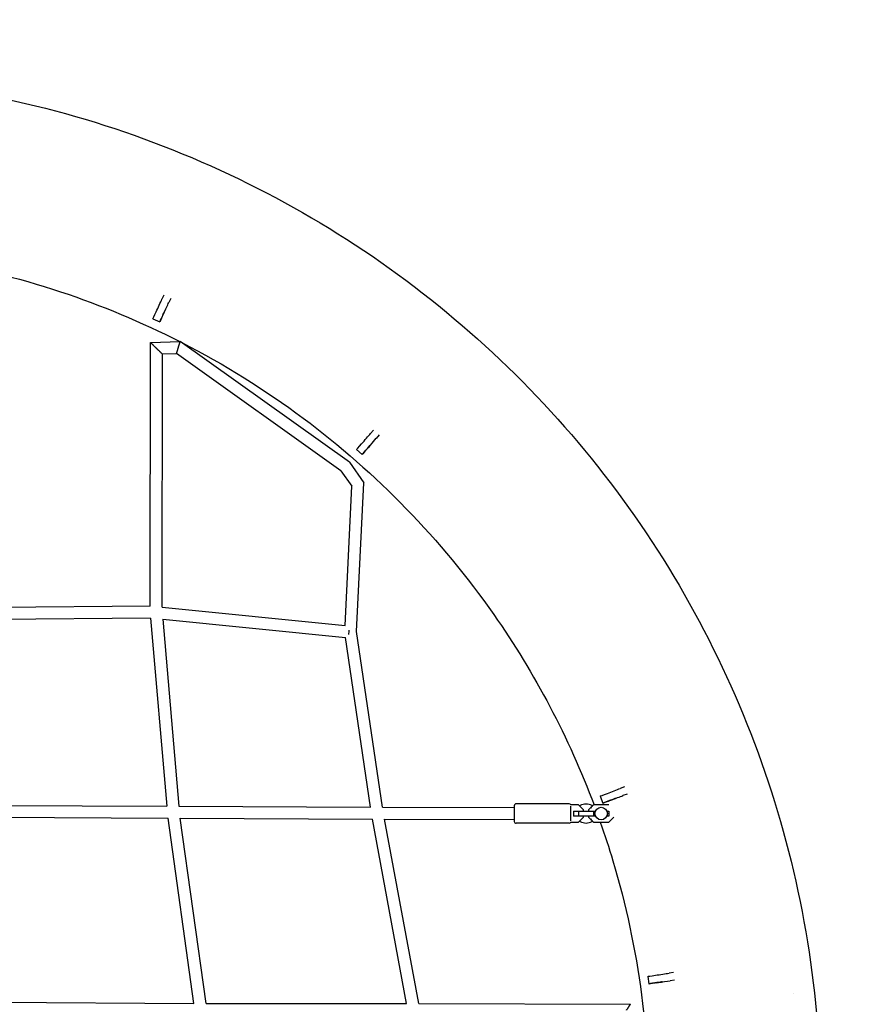
# Model space of a CAD drawing. Units: millimetres. Extents: x -4194 to 21211, y -13760 to 4147.
# Drawn here: x 18115 to 19436, y -10131 to -8568 of the extents above; entities that cross this region are included whole.
import ezdxf

# ---------------------------------------------------------------- set-up
doc = ezdxf.new("R2010")
doc.units = ezdxf.units.MM
doc.header["$LTSCALE"] = 20
doc.linetypes.add('HIDDEN', pattern=[9.525, 6.35, -3.175])
doc.layers.add('2d', color=230, linetype='Continuous')
doc.layers.add('ASTM-SafetyZone', color=64, linetype='HIDDEN')

msp = doc.modelspace()

# ---------------------------------------------------------------- linework, layer by layer
at = {"layer": '2d'}
for p, q in [((18344, -9005.3), (18341.1, -9011.7)), ((18354.9, -9010.4), (18351.9, -9016.8)), ((18343, -9036.1), (18340, -9042.5)), ((18326.7, -9042.7), (18337.5, -9047.8)), ((18322.4, -9499.4), (18322.8, -9080.3)), ((18322.8, -9080.3), (18370.2, -9078.8)), ((18638.7, -9270.7), (18370.2, -9078.8)), ((18341.4, -9500.6), (18341.8, -9098.7)), ((18341.8, -9098.7), (18364.3, -9098)), ((18625.1, -9284.3), (18364.3, -9098)), ((18677.1, -9219.5), (18672.5, -9224.8)), ((18686.1, -9227.3), (18681.5, -9232.7)), ((18650.1, -9250.6), (18659.1, -9258.4)), ((18667.6, -9248.7), (18663, -9254)), ((18638.7, -9270.7), (18661.9, -9303.1)), ((18625.1, -9284.3), (18642.6, -9308.8)), ((18650.3, -9539.2), (18661.9, -9303.1)), ((18631.8, -9529.9), (18642.6, -9308.8)), ((18322.4, -9499.4), (18017.2, -9501.6)), ((18341.4, -9500.6), (18631.8, -9529.9)), ((18323, -9518.4), (18018.3, -9520.5)), ((18323, -9518.4), (18348.8, -9816.7)), ((18342.2, -9519.8), (18632.6, -9549.1)), ((18342.2, -9519.8), (18367.8, -9816.8)), ((18672.1, -9818.2), (18632.6, -9549.1)), ((18691.3, -9818.3), (18650.3, -9539.2)), ((19075.5, -9786.2), (19068.9, -9788.7)), ((19037, -9800.8), (19041.2, -9812)), ((19079.8, -9797.5), (19073.2, -9800)), ((18043.8, -9815.3), (18348.8, -9816.7)), ((18367.8, -9816.8), (18672.1, -9818.2)), ((18691.3, -9818.3), (18900.7, -9819)), ((18900.7, -9816), (18900.7, -9841)), ((18987.7, -9813), (18903.7, -9813)), ((19002.7, -9814.9), (18990.1, -9814.9)), ((18990.7, -9840.3), (18990.7, -9816.6)), ((19010.7, -9822.8), (19002.7, -9814.9)), ((19026.6, -9814.9), (19018.7, -9822.8)), ((19050.7, -9814.9), (19026.6, -9814.9)), ((19053.3, -9807.5), (19046.7, -9810)), ((18045.5, -9834.3), (18350.8, -9835.7)), ((18994.7, -9824.5), (18994.7, -9832.5)), ((18994.7, -9824.5), (19029.5, -9824.5)), ((19029.5, -9832.5), (18994.7, -9832.5)), ((19002.6, -9824.5), (19002.6, -9832.5)), ((19002.7, -9842.1), (19010.7, -9834.1)), ((19010.7, -9824.5), (19010.7, -9822.8)), ((19010.7, -9834.1), (19010.7, -9832.5)), ((19018.7, -9822.8), (19018.7, -9824.5)), ((19018.7, -9832.5), (19018.7, -9834.1)), ((19018.7, -9834.1), (19026.6, -9842.1)), ((19026.7, -9824.5), (19026.7, -9832.5)), ((19047.8, -9824.5), (19050.6, -9824.5)), ((19050.6, -9832.5), (19047.8, -9832.5)), ((19050.6, -9824.5), (19050.6, -9832.5)), ((19050.7, -9842.1), (19058.7, -9834.1)), ((18391.8, -10130.2), (18350.8, -9835.7)), ((18370, -9835.8), (18675.2, -9837.2)), ((18411, -10130.2), (18370, -9835.8)), ((18729.5, -10130.2), (18675.2, -9837.2)), ((18694.6, -9837.3), (18900.7, -9838)), ((18748.8, -10130.3), (18694.6, -9837.3)), ((18987.7, -9844), (18903.7, -9844)), ((18990.1, -9842.1), (19002.7, -9842.1)), ((19026.6, -9842.1), (19050.7, -9842.1)), ((19153.4, -10081), (19146.5, -10082)), ((19112.7, -10087), (19114.4, -10098.9)), ((19127.2, -10097), (19120.2, -10098)), ((19155.2, -10092.9), (19148.2, -10093.9)), ((19344.9, -10114.2), (19344.9, -10114.2)), ((18073, -10128), (18391.8, -10130.2)), ((18411, -10130.2), (18729.5, -10130.2)), ((18748.8, -10130.3), (19085.2, -10131.4))]:
    msp.add_line(p, q, dxfattribs=at)
msp.add_circle((19038.7, -9828.5), 9.96, dxfattribs=at)
for centre, radius, start, end in [((18903.7, -9816), 3, 90, 180), ((18987.7, -9816), 3, 21.5102, 90), ((19005.5, -9816.6), 0.8, 118.5061, 206.9612), ((19014.7, -9833.5), 20, 61.4939, 118.5061), ((18996.7, -9828.5), 14, 37.5824, 52.4176), ((19032.7, -9828.5), 14, 127.5824, 142.4176), ((19023.8, -9816.6), 0.8, 333.0388, 61.4939), ((18903.7, -9841), 3, 180, 270), ((18987.7, -9841), 3, 270, 338.4898), ((19005.5, -9840.3), 0.8, 153.0388, 241.4939), ((19014.7, -9823.5), 20, 241.4939, 298.5061), ((18996.7, -9828.5), 14, 307.5824, 322.4176), ((19032.7, -9828.5), 14, 217.5824, 232.4176), ((19023.8, -9840.3), 0.8, 298.5061, 26.9612)]:
    msp.add_arc(centre, radius, start, end, dxfattribs=at)
at = {"layer": '2d', "extrusion": (0, 0, -1)}
for centre, major_axis, ratio, start_param, end_param in [((18335.1, -9024.6), (-8.4, -18.1), 0.000212, 0, 2.356343), ((18346, -9029.6), (-8.4, -18.1), 0.000212, -0.78525, 2.356343), ((18344.6, -9032.5), (-2.11, -4.53), 0.000212, -0.78525, 2.356343), ((18344.6, -9032.5), (2.11, 4.53), 0.000212, -0.78525, 2.356343), ((18663.2, -9235.5), (-13.1, -15.1), 0.000243, 0, 2.356278), ((18672.2, -9243.3), (-13.1, -15.1), 0.000243, -0.785314, 2.356278), ((18670.1, -9245.7), (-3.28, -3.77), 0.000243, -0.785314, 2.356278), ((18670.1, -9245.7), (3.28, 3.77), 0.000243, -0.785314, 2.356278), ((18637.5, -9540), (-0.95, -9.45), 0.033236, -1.864642, -1.143419), ((19055.7, -9793.7), (-18.7, -7.1), 0.000244, 0, 2.356154), ((19059.9, -9805), (-18.7, -7.1), 0.000244, -0.785439, 2.356154), ((19057, -9806.1), (-4.68, -1.77), 0.000244, -0.785439, 2.356154), ((19057, -9806.1), (4.68, 1.77), 0.000244, -0.785439, 2.356154), ((19132.5, -10084.1), (-19.8, -2.9), 0.000237, 0, 2.356101), ((19134.2, -10096), (-19.8, -2.9), 0.000237, -0.785492, 2.356101), ((19131.1, -10096.4), (-4.95, -0.73), 0.000237, -0.785492, 2.356101), ((19131.1, -10096.4), (4.95, 0.73), 0.000237, -0.785492, 2.356101)]:
    msp.add_ellipse(centre, major_axis=major_axis, ratio=ratio, start_param=start_param, end_param=end_param, dxfattribs=at)
at = {"layer": '2d'}
for points, knots in [([(17751.2, -8657.6), (17925.8, -8657.6), (18100.3, -8685.8), (18431.7, -8795.7), (18588.5, -8877.4), (18868.4, -9085.9), (18991.6, -9212.8), (19191.8, -9498.8), (19268.7, -9657.9), (19368.8, -9992.4), (19391.8, -10167.7), (19381.5, -10516.7), (19348.2, -10690.3), (19228.7, -11018.3), (19142.5, -11172.7), (18925.9, -11446.5), (18795.5, -11565.8), (18503.7, -11757.6), (18342.4, -11829.9), (18036.1, -11911.8), (17893.5, -11930.6), (17751, -11930.6)], [0.00013, 0.00013, 0.00013, 0.00013, 0.32013, 0.32013, 0.64013, 0.64013, 0.96013, 0.96013, 1.28013, 1.28013, 1.60013, 1.60013, 1.92013, 1.92013, 2.24013, 2.24013, 2.56013, 2.56013, 2.88013, 2.88013, 3.141463, 3.141463, 3.141463, 3.141463]), ([(17751.2, -8930.6), (17896.6, -8930.6), (18042, -8954.1), (18245, -9021.4), (18308.3, -9047.8), (18369.3, -9078.9)], [0.0001297, 0.0001297, 0.0001297, 0.0001297, 0.3201297, 0.3201297, 0.4706535, 0.4706535, 0.4706535, 0.4706535]), ([(18372.6, -9080.6), (18440, -9115.1), (18504.6, -9155.3), (18682, -9287.5), (18784.6, -9393.2), (18933.5, -9606), (18987.2, -9707.9), (19027.4, -9814.9)], [0.4733689, 0.4733689, 0.4733689, 0.4733689, 0.6401297, 0.6401297, 0.9601297, 0.9601297, 1.2115958, 1.2115958, 1.2115958, 1.2115958]), ([(19037.3, -9842.1), (19044.4, -9862.4), (19051, -9882.8), (19098.9, -10042.8), (19118.1, -10188.8), (19109.7, -10474.5), (19083.7, -10614.2), (19037.1, -10746.7)], [1.2328208, 1.2328208, 1.2328208, 1.2328208, 1.2801297, 1.2801297, 1.6001297, 1.6001297, 1.9090733, 1.9090733, 1.9090733, 1.9090733])]:
    msp.add_open_spline(points, degree=3, knots=knots, dxfattribs=at)
for points, weights in [([(18322.8, -9080.3), (18322.7, -9080.3), (18327.4, -9084.9), (18332.1, -9089.5)], [0.503935109619, 0.502825991907, 0.668180955367, 1]), ([(18367.1, -9088.4), (18368.8, -9082.8), (18370.1, -9078.8), (18370.2, -9078.8)], [1, 0.802348591927, 0.802348591927, 1]), ([(18332.3, -9089.7), (18337, -9094.2), (18341.7, -9098.8), (18341.8, -9098.7)], [1, 0.670391800957, 0.505036837496, 0.503935109619]), ([(18364.3, -9098), (18364.3, -9098), (18365.4, -9094), (18367.1, -9088.4)], [1, 0.807115067522, 0.807115067522, 1]), ([(18638.7, -9270.7), (18638.7, -9270.7), (18638.7, -9270.7), (18638.7, -9270.7)], [1, 0.999997332869, 0.999997332869, 1]), ([(18661.9, -9303.1), (18661.9, -9303.1), (18661.9, -9303.1), (18661.9, -9303.1)], [1, 0.999987944945, 0.999987944945, 1]), ([(19078.8, -10140.9), (19082.4, -10135.2), (19085.1, -10131.2), (19085.2, -10131.4)], [1, 0.795321453841, 0.795321453841, 1])]:
    msp.add_rational_spline(points, weights, degree=3, dxfattribs=at)
at = {"layer": 'ASTM-SafetyZone', "linetype": 'HIDDEN'}
msp.add_lwpolyline([(17499.8, -13749.4), (7487.8, -13749.4, -0.341086), (593.1, -9013.2), (-1482.2, -4097.5, 0.178177), (-1520, -4048.1), (-2527.8, -3402.6, -1.212759), (3609, 2105.4), (7917.7, -5203.4, 0.2872), (10660.1, -6820.8), (17553, -6816.4, -1.062774), (17499.8, -13749.4)], format="xyb", close=True, dxfattribs=at)

doc.saveas('drawing.dxf')
